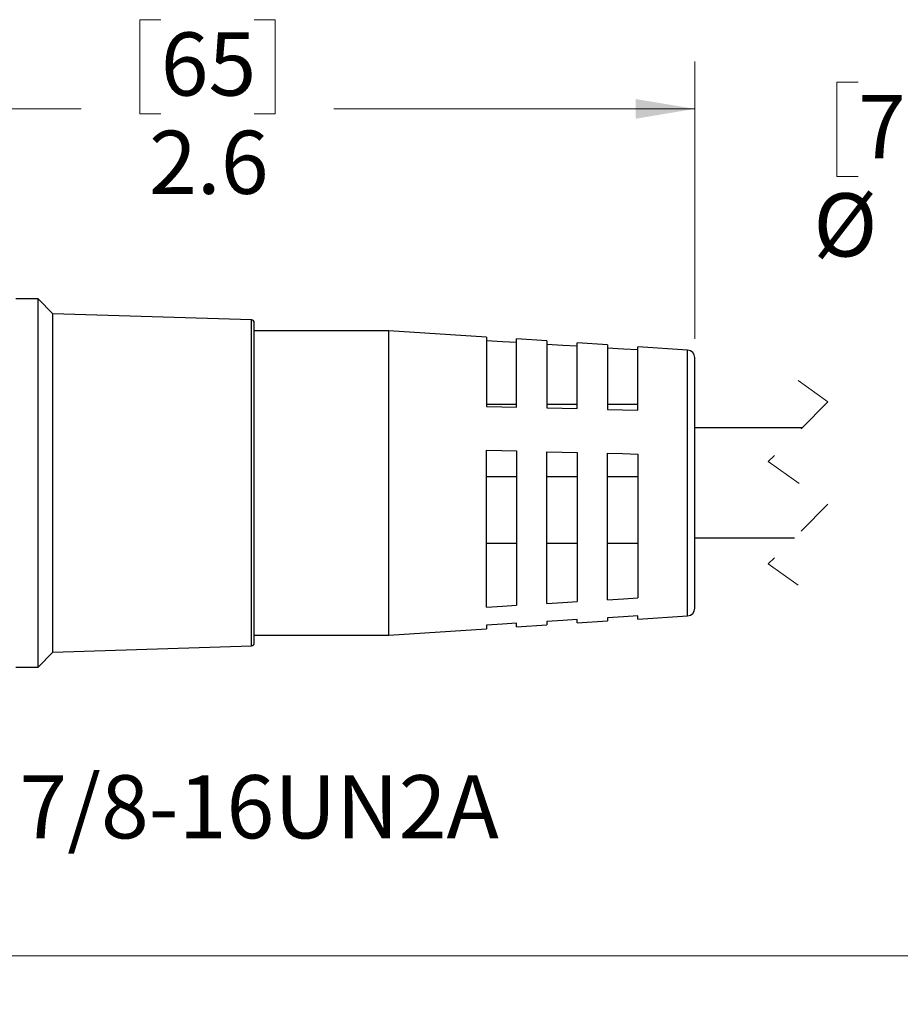
# Model space of a CAD drawing. Units: inches. Extents: x 0.4 to 16.6, y 0.2 to 10.8.
# Drawn here: x 4.4 to 6.7, y 4.4 to 7 of the extents above; entities that cross this region are included whole.
import ezdxf

# ---------------------------------------------------------------- set-up
doc = ezdxf.new("R2010")
doc.units = ezdxf.units.IN
doc.header["$MEASUREMENT"] = 0
doc.linetypes.add('HIDDEN', pattern=[0.075, 0.05, -0.025])
doc.styles.add('SLDTEXTSTYLE0', font='TXT', dxfattribs={"width": 0.75})
doc.styles.add('SLDTEXTSTYLE3', font='TXT', dxfattribs={"width": 0.605})
doc.dimstyles.new('SLDDIMSTYLE0', dxfattribs={"dimtxt": 0.161784, "dimasz": 0.156, "dimexe": 0, "dimexo": 0.0625, "dimgap": 0.040446, "dimtad": 0, "dimtih": 1, "dimtoh": 1, "dimdec": 1, "dimrnd": 1e-09, "dimzin": 12, "dimdsep": 46, "dimtxsty": 'SLDTEXTSTYLE3', "dimsah": 1, "dimcen": 0.09, "dimadec": 0, "dimazin": 3, "dimtfac": 1, "dimtdec": 1, "dimtofl": 0, "dimtmove": 0, "dimatfit": 3, "dimfxl": 0, "dimfrac": 2, "dimtolj": 1, "dimtzin": 12, "dimarcsym": 0})
doc.dimstyles.new('SLDDIMSTYLE2', dxfattribs={"dimtxt": 0.161784, "dimasz": 0.156, "dimexe": 0, "dimexo": 0.0625, "dimgap": 0.040446, "dimtad": 0, "dimtih": 1, "dimtoh": 1, "dimrnd": 1e-09, "dimzin": 12, "dimdsep": 46, "dimtxsty": 'SLDTEXTSTYLE3', "dimsah": 1, "dimcen": 0.09, "dimadec": 0, "dimazin": 3, "dimtfac": 1, "dimtmove": 0, "dimatfit": 0, "dimfxl": 0, "dimfrac": 2, "dimtolj": 1, "dimtzin": 12, "dimarcsym": 0})

# ---------------------------------------------------------------- blocks, each defined once
blk = doc.blocks.new('_D')
at = {"color": 7, "linetype": 'Continuous', "lineweight": 18}
for p, q in [((4.7316, 6.9702), (4.6761, 6.9702)), ((4.6761, 6.9702), (4.6761, 6.7217)), ((4.9785, 6.9702), (5.0341, 6.9702)), ((5.0341, 6.9702), (5.0341, 6.7217)), ((3.581, 6.1895), (3.581, 6.8599)), ((6.1412, 6.1284), (6.1412, 6.8599)), ((3.581, 6.7349), (4.5217, 6.7349)), ((6.1412, 6.7349), (5.1884, 6.7349)), ((4.6761, 6.7217), (4.7316, 6.7217)), ((5.0341, 6.7217), (4.9785, 6.7217))]:
    blk.add_line(p, q, dxfattribs=at)
for points in [[(3.581, 6.7349), (3.737, 6.7089), (3.737, 6.7609)], [(6.1412, 6.7349), (5.9852, 6.7609), (5.9852, 6.7089)]]:
    blk.add_solid(points, dxfattribs=at)
at = {"color": 7, "linetype": 'Continuous', "lineweight": 18, "char_height": 0.16667, "attachment_point": 1, "style": 'SLDTEXTSTYLE3'}
for s, insert in [('65', (4.7316, 6.9366)), ('2.6', (4.7008, 6.6773))]:
    blk.add_mtext(s, dxfattribs=dict(at, insert=insert))
blk = doc.blocks.new('_D_2')
at = {"color": 7, "linetype": 'Continuous', "lineweight": 18}
for p, q in [((10.2749, 5.4331), (10.2749, 4.375)), ((3.581, 5.306), (3.581, 4.375)), ((3.581, 4.5), (6.8142, 4.5)), ((10.2749, 4.5), (7.0117, 4.5))]:
    blk.add_line(p, q, dxfattribs=at)
for points in [[(3.581, 4.5), (3.737, 4.474), (3.737, 4.526)], [(10.2749, 4.5), (10.1189, 4.526), (10.1189, 4.474)]]:
    blk.add_solid(points, dxfattribs=at)
at = {"color": 7, "linetype": 'Continuous', "lineweight": 18, "insert": (6.8512, 4.5907), "char_height": 0.1667, "attachment_point": 1, "style": 'SLDTEXTSTYLE3'}
blk.add_mtext('L', dxfattribs=at)
blk = doc.blocks.new('_D_4')
at = {"color": 7, "linetype": 'Continuous', "lineweight": 18}
for p, q in [((6.5722, 6.805), (6.5167, 6.805)), ((6.5167, 6.805), (6.5167, 6.5565)), ((6.8809, 6.805), (6.9364, 6.805)), ((6.9364, 6.805), (6.9364, 6.5565)), ((6.5167, 6.5565), (6.5722, 6.5565)), ((6.9364, 6.5565), (6.8809, 6.5565)), ((7.11, 6.5696), (7.36, 6.5696)), ((7.36, 6.5696), (7.36, 5.8928)), ((7.36, 5.6028), (7.36, 5.1028))]:
    blk.add_line(p, q, dxfattribs=at)
for points in [[(7.36, 5.8928), (7.386, 6.0488), (7.334, 6.0488)], [(7.36, 5.6028), (7.334, 5.4468), (7.386, 5.4468)]]:
    blk.add_solid(points, dxfattribs=at)
at = {"color": 7, "linetype": 'Continuous', "lineweight": 18, "char_height": 0.16667, "attachment_point": 1, "style": 'SLDTEXTSTYLE3'}
for s, insert in [('7.4', (6.5722, 6.7713)), ('%%c', (6.4542, 6.5121)), ('.29', (6.6902, 6.5121))]:
    blk.add_mtext(s, dxfattribs=dict(at, insert=insert))

msp = doc.modelspace()

# ---------------------------------------------------------------- linework, layer by layer
at = {"color": 7, "linetype": 'Continuous', "lineweight": 25}
for p, q in [((4.4078, 6.2336), (4.3491, 6.2336)), ((4.4471, 6.1942), (4.4078, 6.2336)), ((4.4078, 5.2619), (4.4078, 6.2336)), ((4.971, 6.1778), (4.4471, 6.1942)), ((4.4471, 5.3013), (4.4471, 6.1942)), ((4.9786, 5.3257), (4.9786, 6.1699)), ((5.3341, 6.1494), (4.9786, 6.1494)), ((5.5912, 6.1327), (5.3341, 6.1494)), ((5.3341, 5.3462), (5.3341, 6.1494)), ((5.5912, 6.1327), (5.5912, 5.9497)), ((5.7512, 6.1224), (5.6712, 6.1276)), ((5.6712, 5.9477), (5.6712, 6.1276)), ((5.7512, 6.1224), (5.7512, 5.9458)), ((5.9112, 6.1121), (5.8312, 6.1172)), ((5.8312, 5.9438), (5.8312, 6.1172)), ((5.9112, 6.1121), (5.9112, 5.9418)), ((6.1225, 6.0984), (5.9912, 6.1069)), ((5.9912, 5.9398), (5.9912, 6.1069)), ((6.1412, 5.4171), (6.1412, 6.0784)), ((5.6712, 5.9545), (5.5912, 5.9545)), ((5.8312, 5.9545), (5.7512, 5.9545)), ((5.9912, 5.9545), (5.9112, 5.9545)), ((6.4243, 5.8928), (6.1412, 5.8928)), ((5.5912, 5.42), (5.5912, 5.8341)), ((5.6712, 5.8321), (5.6712, 5.4249)), ((5.7512, 5.4297), (5.7512, 5.8301)), ((5.8312, 5.8281), (5.8312, 5.4346)), ((5.9112, 5.4395), (5.9112, 5.8261)), ((5.9912, 5.8241), (5.9912, 5.4443)), ((5.5912, 5.7647), (5.6712, 5.7647)), ((5.7512, 5.7647), (5.8312, 5.7647)), ((5.9112, 5.7647), (5.9912, 5.7647)), ((5.5912, 5.5892), (5.6712, 5.5892)), ((5.7512, 5.5892), (5.8312, 5.5892)), ((5.9112, 5.5892), (5.9912, 5.5892)), ((6.1412, 5.6028), (6.4043, 5.6028)), ((5.7512, 5.3823), (5.7512, 5.3732)), ((5.8312, 5.3783), (5.8312, 5.3872)), ((5.8312, 5.3783), (5.9112, 5.3835)), ((5.9112, 5.392), (5.9112, 5.3835)), ((5.9912, 5.3887), (6.1225, 5.3972)), ((5.9912, 5.3887), (5.9912, 5.3969)), ((5.3341, 5.3462), (5.5912, 5.3628)), ((5.5912, 5.3726), (5.5912, 5.3628)), ((5.6712, 5.368), (5.6712, 5.3775)), ((5.6712, 5.368), (5.7512, 5.3732)), ((4.9786, 5.3462), (5.3341, 5.3462)), ((4.4078, 5.2619), (4.4471, 5.3013)), ((4.4471, 5.3013), (4.971, 5.3178)), ((4.3491, 5.2619), (4.4078, 5.2619))]:
    msp.add_line(p, q, dxfattribs=at)
at = {"color": 8, "linetype": 'Continuous', "lineweight": 25}
for p, q in [((4.971, 5.3178), (4.971, 6.1778)), ((6.1225, 5.3972), (6.1225, 6.0984))]:
    msp.add_line(p, q, dxfattribs=at)
at = {"color": 7, "linetype": 'HIDDEN', "lineweight": 18}
for p, q in [((6.4143, 6.0178), (6.493, 5.9615)), ((6.493, 5.9615), (6.3355, 5.804)), ((6.3355, 5.804), (6.493, 5.6915)), ((6.493, 5.6915), (6.3355, 5.534)), ((6.3355, 5.534), (6.4143, 5.4778))]:
    msp.add_line(p, q, dxfattribs=at)
at = {"color": 7, "linetype": 'Continuous', "lineweight": 25, "flags": 128}
for points in [[(5.6712, 6.1181), (5.6334, 6.1204), (5.5912, 6.1229)], [(5.8312, 6.1084), (5.7933, 6.1107), (5.7512, 6.1132)], [(5.9912, 6.0987), (5.9532, 6.101), (5.9112, 6.1035)], [(5.5912, 5.9497), (5.6324, 5.9487), (5.6712, 5.9477)], [(5.7512, 5.9458), (5.7917, 5.9448), (5.8312, 5.9438)], [(5.9112, 5.9418), (5.951, 5.9408), (5.9912, 5.9398)], [(5.5912, 5.8341), (5.6324, 5.8331), (5.6712, 5.8321)], [(5.7512, 5.8301), (5.7917, 5.8291), (5.8312, 5.8281)], [(5.9112, 5.8261), (5.951, 5.8251), (5.9912, 5.8241)], [(5.7512, 5.4297), (5.7933, 5.4323), (5.8312, 5.4346)], [(5.9112, 5.4395), (5.9532, 5.442), (5.9912, 5.4443)], [(5.5912, 5.42), (5.6334, 5.4226), (5.6712, 5.4249)], [(5.8312, 5.3872), (5.7933, 5.3849), (5.7512, 5.3823)], [(5.9912, 5.3969), (5.9532, 5.3946), (5.9112, 5.392)], [(5.6712, 5.3775), (5.6334, 5.3752), (5.5912, 5.3726)]]:
    msp.add_lwpolyline(points, dxfattribs=at)
at = {"color": 7, "linetype": 'Continuous', "lineweight": 25}
for centre, radius, start, end in [((4.9707, 6.1699), 0.00787, 359.9981, 88.201), ((6.1212, 6.0784), 0.02, 359.999, 86.3021), ((6.1212, 5.4171), 0.02, 273.6979, 0.0011), ((4.9707, 5.3257), 0.00787, 271.7998, 0.0015)]:
    msp.add_arc(centre, radius, start, end, dxfattribs=at)

# ---------------------------------------------------------------- texts
at = {"color": 7, "linetype": 'Continuous', "lineweight": 0, "insert": (4.3586, 4.9765), "char_height": 0.16667, "attachment_point": 1, "style": 'SLDTEXTSTYLE0'}
msp.add_mtext('7/8-16UN2A', dxfattribs=at)

# ---------------------------------------------------------------- dimensions: what is measured, and where the dimension line sits
at = {"color": 7, "linetype": 'Continuous', "lineweight": 18}
dim = msp.add_linear_dim(base=(6.1412, 6.7349), p1=(3.581, 6.1395), p2=(6.1412, 6.0784), dimstyle='SLDDIMSTYLE0', dxfattribs=at)
dim.commit()
dim.dimension.update_dxf_attribs({"geometry": '_D', "text_midpoint": (4.8551, 6.7349), "dimtype": 160})
dim = msp.add_linear_dim(base=(7.36, 5.6028), p1=(8.3648, 5.8928), p2=(8.3648, 5.6028), angle=90, text='%%c<>', dimstyle='SLDDIMSTYLE2', dxfattribs=at)
dim.commit()
dim.dimension.update_dxf_attribs({"geometry": '_D_4', "text_midpoint": (7.36, 6.5696), "dimtype": 160})
dim = msp.add_linear_dim(base=(3.581, 4.5), p1=(10.2749, 5.4831), p2=(3.581, 5.356), text='L', dimstyle='SLDDIMSTYLE0', dxfattribs=at)
dim.commit()
dim.dimension.update_dxf_attribs({"geometry": '_D_2', "text_midpoint": (6.913, 4.5), "dimtype": 160})

doc.saveas('drawing.dxf')
